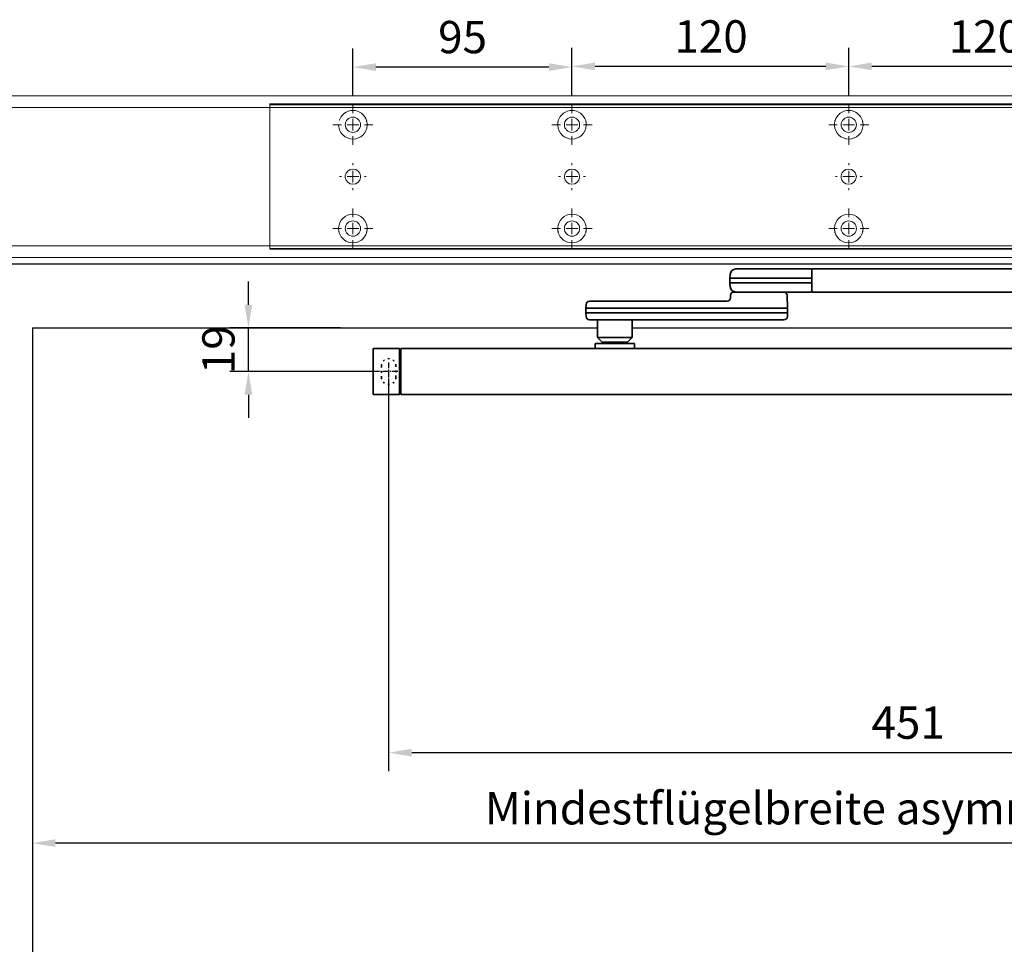
# Model space of a CAD drawing. Units: millimetres. Extents: x 0 to 2700, y 0 to 7994.
# Drawn here: x 944 to 1371, y 7184 to 7585 of the extents above; entities that cross this region are included whole.
import ezdxf

# ---------------------------------------------------------------- set-up
doc = ezdxf.new("R2010")
doc.units = ezdxf.units.MM
doc.linetypes.add('MITTEX2', pattern=[4, 2.5, -0.5, 0.5, -0.5])
doc.linetypes.add('SHORT_DASH', pattern=[3, 0.75, -1.5, 0.75])
for name, color, linetype in [('02_BEMASSUNG', 4, 'Continuous'), ('03_MITTELLINIE', 1, 'MITTEX2'), ('4', 7, 'Continuous'), ('Mass', 7, 'Continuous')]:
    doc.layers.add(name, color=color, linetype=linetype)
doc.styles.add('Bemassungstext (DORMA)', font='isocpeur.ttf')
doc.dimstyles.new('DORMA_M', dxfattribs={"dimtxt": 3.5, "dimasz": 2.5, "dimexe": 2, "dimexo": 0, "dimgap": 1.5, "dimtad": 1, "dimdec": 8, "dimtxsty": 'Bemassungstext (DORMA)', "dimcen": 0.1, "dimclrt": 256, "dimadec": 8, "dimazin": 2, "dimtfac": 1, "dimtdec": 8, "dimtmove": 0, "dimatfit": 3, "dimfxl": 1, "dimtolj": 1, "dimarcsym": 0})

# ---------------------------------------------------------------- blocks, each defined once
blk = doc.blocks.new('Tür Frontansicht BS GS CPD 2flg.')
at = {"layer": '4', "color": 254, "linetype": 'Continuous'}
for p, q in [((1537.27, 406.04), (255.7, 406.04)), ((1537.27, 406.04), (255.7, 406.04)), ((901.99, 378.54), (1147.04, 378.53)), ((901.99, 378.54), (901.99, 6.45)), ((1162.04, 378.54), (1701.97, 378.54))]:
    blk.add_line(p, q, dxfattribs=at)
blk = doc.blocks.new('SW_CENTERMARKSYMBOL_13')
at = {"color": 0, "linetype": 'Continuous', "lineweight": 0}
for p, q in [((0, 5), (0, 8.7)), ((-5, 0), (-8.7, 0)), ((0, 0), (-2.5, 0)), ((0, 0), (0, 2.5)), ((0, 0), (0, -2.5)), ((0, 0), (2.5, 0)), ((5, 0), (8.7, 0)), ((0, -5), (0, -8.7))]:
    blk.add_line(p, q, dxfattribs=at)
blk = doc.blocks.new('SW_CENTERMARKSYMBOL_14')
at = {"color": 0, "linetype": 'Continuous', "lineweight": 0}
for p, q in [((0, 5), (0, 8.7)), ((-5, 0), (-8.7, 0)), ((0, 0), (-2.5, 0)), ((0, 0), (0, 2.5)), ((0, 0), (0, -2.5)), ((0, 0), (2.5, 0)), ((5, 0), (8.7, 0)), ((0, -5), (0, -8.7))]:
    blk.add_line(p, q, dxfattribs=at)
blk = doc.blocks.new('SW_CENTERMARKSYMBOL_15')
at = {"color": 0, "linetype": 'Continuous', "lineweight": 0}
for p, q in [((0, 5), (0, 5.8)), ((-5, 0), (-5.8, 0)), ((0, 0), (-2.5, 0)), ((0, 0), (0, 2.5)), ((0, 0), (0, -2.5)), ((0, 0), (2.5, 0)), ((5, 0), (5.8, 0)), ((0, -5), (0, -5.8))]:
    blk.add_line(p, q, dxfattribs=at)
blk = doc.blocks.new('SW_CENTERMARKSYMBOL_18')
at = {"color": 0, "linetype": 'Continuous', "lineweight": 0}
for p, q in [((0, 5), (0, 5.8)), ((-5, 0), (-5.8, 0)), ((0, 0), (-2.5, 0)), ((0, 0), (0, 2.5)), ((0, 0), (0, -2.5)), ((0, 0), (2.5, 0)), ((5, 0), (5.8, 0)), ((0, -5), (0, -5.8))]:
    blk.add_line(p, q, dxfattribs=at)
blk = doc.blocks.new('SW_CENTERMARKSYMBOL_19')
at = {"color": 0, "linetype": 'Continuous', "lineweight": 0}
for p, q in [((0, 5), (0, 8.7)), ((-5, 0), (-8.7, 0)), ((0, 0), (-2.5, 0)), ((0, 0), (0, 2.5)), ((0, 0), (0, -2.5)), ((0, 0), (2.5, 0)), ((5, 0), (8.7, 0)), ((0, -5), (0, -8.7))]:
    blk.add_line(p, q, dxfattribs=at)
blk = doc.blocks.new('SW_CENTERMARKSYMBOL_20')
at = {"color": 0, "linetype": 'Continuous', "lineweight": 0}
for p, q in [((0, 5), (0, 8.7)), ((-5, 0), (-8.7, 0)), ((0, 0), (-2.5, 0)), ((0, 0), (0, 2.5)), ((0, 0), (0, -2.5)), ((0, 0), (2.5, 0)), ((5, 0), (8.7, 0)), ((0, -5), (0, -8.7))]:
    blk.add_line(p, q, dxfattribs=at)
blk = doc.blocks.new('SW_CENTERMARKSYMBOL_21')
at = {"color": 0, "linetype": 'Continuous', "lineweight": 0}
for p, q in [((0, 5), (0, 8.7)), ((-5, 0), (-8.7, 0)), ((0, 0), (-2.5, 0)), ((0, 0), (0, 2.5)), ((0, 0), (0, -2.5)), ((0, 0), (2.5, 0)), ((5, 0), (8.7, 0)), ((0, -5), (0, -8.7))]:
    blk.add_line(p, q, dxfattribs=at)
blk = doc.blocks.new('SW_CENTERMARKSYMBOL_23')
at = {"color": 0, "linetype": 'Continuous', "lineweight": 0}
for p, q in [((0, 5), (0, 5.8)), ((-5, 0), (-5.8, 0)), ((0, 0), (-2.5, 0)), ((0, 0), (0, 2.5)), ((0, 0), (0, -2.5)), ((0, 0), (2.5, 0)), ((5, 0), (5.8, 0)), ((0, -5), (0, -5.8))]:
    blk.add_line(p, q, dxfattribs=at)
blk = doc.blocks.new('SW_CENTERMARKSYMBOL_24')
at = {"color": 0, "linetype": 'Continuous', "lineweight": 0}
for p, q in [((0, 5), (0, 8.7)), ((-5, 0), (-8.7, 0)), ((0, 0), (-2.5, 0)), ((0, 0), (0, 2.5)), ((0, 0), (0, -2.5)), ((0, 0), (2.5, 0)), ((5, 0), (8.7, 0)), ((0, -5), (0, -8.7))]:
    blk.add_line(p, q, dxfattribs=at)
blk = doc.blocks.new('*D49')
at = {"layer": '02_BEMASSUNG', "color": 0, "lineweight": -2, "transparency": 16777216}
for p, q in [((139.82, 683.37), (139.82, 704.25)), ((259.82, 683.37), (259.82, 704.25)), ((249.82, 696.25), (149.82, 696.25))]:
    blk.add_line(p, q, dxfattribs=at)
at = {"layer": '02_BEMASSUNG', "color": 0, "transparency": 16777216}
for points in [[(149.82, 697.92), (149.82, 694.59), (139.82, 696.25)], [(249.82, 697.92), (249.82, 694.59), (259.82, 696.25)]]:
    blk.add_solid(points, dxfattribs=at)
at = {"layer": 'Defpoints', "color": 0, "transparency": 16777216}
for p in [(139.82, 696.25), (139.82, 683.37), (259.82, 683.37)]:
    blk.add_point(p, dxfattribs=at)
at = {"layer": '02_BEMASSUNG', "transparency": 16777216, "insert": (199.05, 709.25), "char_height": 14, "attachment_point": 5, "style": 'Bemassungstext (DORMA)'}
blk.add_mtext('\\A1;120', dxfattribs=at)
blk = doc.blocks.new('*D51')
at = {"layer": '02_BEMASSUNG', "color": 0, "lineweight": -2, "transparency": 16777216}
for p, q in [((19.82, 683.37), (19.82, 704.25)), ((139.82, 683.37), (139.82, 704.25)), ((129.82, 696.25), (29.82, 696.25))]:
    blk.add_line(p, q, dxfattribs=at)
at = {"layer": '02_BEMASSUNG', "color": 0, "transparency": 16777216}
for points in [[(29.82, 697.92), (29.82, 694.59), (19.82, 696.25)], [(129.82, 697.92), (129.82, 694.59), (139.82, 696.25)]]:
    blk.add_solid(points, dxfattribs=at)
at = {"layer": 'Defpoints', "color": 0, "transparency": 16777216}
for p in [(19.82, 696.25), (19.82, 683.37), (139.82, 683.37)]:
    blk.add_point(p, dxfattribs=at)
at = {"layer": '02_BEMASSUNG', "transparency": 16777216, "insert": (80.13, 709.25), "char_height": 14, "attachment_point": 5, "style": 'Bemassungstext (DORMA)'}
blk.add_mtext('\\A1;120', dxfattribs=at)
blk = doc.blocks.new('*D53')
at = {"layer": '02_BEMASSUNG', "color": 0, "lineweight": -2, "transparency": 16777216}
for p, q in [((-75.18, 683.37), (-75.18, 703.96)), ((19.82, 683.37), (19.82, 703.96)), ((9.82, 695.96), (-65.18, 695.96))]:
    blk.add_line(p, q, dxfattribs=at)
at = {"layer": '02_BEMASSUNG', "color": 0, "transparency": 16777216}
for points in [[(-65.18, 697.63), (-65.18, 694.29), (-75.18, 695.96)], [(9.82, 697.63), (9.82, 694.29), (19.82, 695.96)]]:
    blk.add_solid(points, dxfattribs=at)
at = {"layer": 'Defpoints', "color": 0, "transparency": 16777216}
for p in [(-75.18, 695.96), (-75.18, 683.37), (19.82, 683.37)]:
    blk.add_point(p, dxfattribs=at)
at = {"layer": '02_BEMASSUNG', "transparency": 16777216, "insert": (-27.62, 708.96), "char_height": 14, "attachment_point": 5, "style": 'Bemassungstext (DORMA)'}
blk.add_mtext('\\A1;95', dxfattribs=at)
blk = doc.blocks.new('*D187')
at = {"layer": '02_BEMASSUNG', "color": 0, "lineweight": -2, "transparency": 16777216}
for p, q in [((1042.94, 7461.26), (1042.94, 7471.26)), ((1082.82, 7451.26), (1034.94, 7451.26)), ((1042.94, 7432.26), (1042.94, 7451.26)), ((1099.8, 7432.26), (1034.94, 7432.26)), ((1042.94, 7422.26), (1042.94, 7412.26))]:
    blk.add_line(p, q, dxfattribs=at)
at = {"layer": '02_BEMASSUNG', "color": 0, "transparency": 16777216}
for points in [[(1041.27, 7461.26), (1044.61, 7461.26), (1042.94, 7451.26)], [(1041.27, 7422.26), (1044.61, 7422.26), (1042.94, 7432.26)]]:
    blk.add_solid(points, dxfattribs=at)
at = {"layer": 'Defpoints', "color": 0, "transparency": 16777216}
for p in [(1042.94, 7451.26), (1082.82, 7451.26), (1099.8, 7432.26)]:
    blk.add_point(p, dxfattribs=at)
at = {"layer": '02_BEMASSUNG', "transparency": 16777216, "insert": (1029.94, 7441.76), "char_height": 14, "attachment_point": 5, "rotation": 90, "style": 'Bemassungstext (DORMA)'}
blk.add_mtext('\\A1;19', dxfattribs=at)
blk = doc.blocks.new('*D190')
at = {"layer": '02_BEMASSUNG', "color": 0, "lineweight": -2, "transparency": 16777216}
for p, q in [((1554.24, 7428.94), (1554.24, 7259.09)), ((1103.74, 7428.75), (1103.74, 7259.09)), ((1113.74, 7267.09), (1544.24, 7267.09))]:
    blk.add_line(p, q, dxfattribs=at)
at = {"layer": '02_BEMASSUNG', "color": 0, "transparency": 16777216}
for points in [[(1113.74, 7268.75), (1113.74, 7265.42), (1103.74, 7267.09)], [(1544.24, 7268.75), (1544.24, 7265.42), (1554.24, 7267.09)]]:
    blk.add_solid(points, dxfattribs=at)
at = {"layer": 'Defpoints', "color": 0, "transparency": 16777216}
for p in [(1554.24, 7428.94), (1103.74, 7428.75), (1554.24, 7267.09)]:
    blk.add_point(p, dxfattribs=at)
at = {"layer": '02_BEMASSUNG', "transparency": 16777216, "insert": (1328.99, 7280.09), "char_height": 14, "attachment_point": 5, "style": 'Bemassungstext (DORMA)'}
blk.add_mtext('\\A1;451', dxfattribs=at)
blk = doc.blocks.new('*U88')
at = {"color": 7, "linetype": 'Continuous', "lineweight": 35}
for p, q in [((312, -5.01), (17, -5.01)), ((312, -5.01), (312, -7.51)), ((312, -7.51), (312, -12.51)), ((336.03, -5.01), (312.66, -5.01)), ((344.92, -5.01), (336.03, -5.01)), ((347.41, -7.38), (347.5, -9.01)), ((312, -12.51), (312, -15.01)), ((336.3, -9.01), (312.62, -9.01)), ((336.3, -11.01), (312.62, -11.01)), ((347.5, -9.01), (336.3, -9.01)), ((347.5, -11.01), (336.3, -11.01)), ((347.5, -11.01), (347.41, -12.64)), ((347.5, -9.01), (347.5, -11.01)), ((312, -15.01), (17, -15.01)), ((312.66, -15.01), (336.03, -15.01)), ((322.74, -16.43), (322.5, -22.01)), ((336.03, -15.01), (341.63, -15.01)), ((341.63, -15.01), (343.42, -15.01)), ((343.42, -15.01), (344.92, -15.01)), ((345.01, -15.01), (345.76, -15.01)), ((347.26, -16.43), (347.26, -17.43)), ((347.27, -17.59), (347.26, -17.43)), ((348.76, -19.01), (404.33, -19.01)), ((404.33, -19.01), (408.35, -19.01)), ((409.93, -22.01), (409.85, -20.43)), ((322.5, -22.01), (322.5, -24.01)), ((325.31, -22.01), (322.5, -22.01)), ((322.5, -24.01), (322.58, -25.59)), ((325.31, -24.01), (322.5, -24.01)), ((342.89, -22.01), (325.31, -22.01)), ((342.89, -24.01), (325.31, -24.01)), ((405.32, -22.01), (342.89, -22.01)), ((405.32, -24.01), (342.89, -24.01)), ((409.93, -22.01), (405.32, -22.01)), ((409.93, -24.01), (405.32, -24.01)), ((409.85, -25.59), (409.93, -24.01)), ((409.93, -24.01), (409.93, -22.01)), ((326.53, -27.01), (324.08, -27.01)), ((341.89, -27.01), (326.53, -27.01)), ((404.33, -27.01), (341.89, -27.01)), ((389.93, -27.01), (389.93, -34.76)), ((408.35, -27.01), (404.33, -27.01)), ((404.93, -34.76), (404.93, -27.01)), ((388.93, -37.31), (388.93, -39.51)), ((397.43, -37.31), (388.93, -37.31)), ((389.93, -34.76), (391.93, -36.76)), ((389.93, -34.76), (401.52, -34.76)), ((391.93, -36.76), (400.43, -36.76)), ((393.43, -36.76), (393.43, -37.31)), ((405.93, -37.31), (397.43, -37.31)), ((400.43, -36.76), (402.93, -36.76)), ((401.43, -37.31), (401.43, -36.76)), ((401.52, -34.76), (404.93, -34.76)), ((402.93, -36.76), (404.93, -34.76)), ((405.93, -39.51), (405.93, -37.31)), ((490.25, -39.51), (50.25, -39.51)), ((490.25, -42.51), (490.25, -39.51)), ((490.75, -40.01), (490.25, -40.01)), ((490.25, -56.51), (490.25, -42.51)), ((501.95, -39.51), (490.75, -39.51)), ((490.75, -39.51), (490.75, -42.51)), ((490.75, -42.51), (490.75, -56.51)), ((502.25, -42.51), (502.25, -56.51)), ((50.25, -59.51), (490.25, -59.51)), ((490.25, -59.51), (490.25, -56.51)), ((490.75, -59.01), (490.25, -59.01)), ((490.75, -56.51), (490.75, -59.51)), ((501.95, -59.51), (490.75, -59.51))]:
    blk.add_line(p, q, dxfattribs=at)
at = {"color": 7, "linetype": 'SHORT_DASH', "lineweight": 35}
for p, q in [((492.39, -52.01), (492.39, -47.01)), ((498.61, -47.01), (498.61, -52.01))]:
    blk.add_line(p, q, dxfattribs=at)
at = {"color": 7, "linetype": 'Continuous', "lineweight": 35}
for centre, radius, start, end in [((312.66, -5.81), 0.8, 90, 145.9259), ((344.92, -7.51), 2.5, 3, 90), ((344.92, -12.51), 2.5, 270, 357), ((312.66, -14.21), 0.8, 214.0741, 270), ((324.24, -16.51), 1.5, 90, 177), ((345.76, -16.51), 1.5, 3, 90), ((348.77, -17.51), 1.5, 183, 270), ((408.35, -20.51), 1.5, 3, 90), ((324.08, -25.51), 1.5, 183, 270), ((408.35, -25.51), 1.5, 270, 357), ((501.95, -39.81), 0.3, 0, 90), ((501.95, -59.21), 0.3, 270, 0)]:
    blk.add_arc(centre, radius, start, end, dxfattribs=at)
at = {"color": 7, "linetype": 'SHORT_DASH', "lineweight": 35}
for centre, start, end in [((495.5, -47.01), 0, 180), ((495.5, -52.01), 180, 0)]:
    blk.add_arc(centre, 3.11, start, end, dxfattribs=at)
at = {"color": 7, "linetype": 'Continuous', "lineweight": 35, "extrusion": (0, 0, -1)}
for centre, major_axis, ratio, start_param, end_param in [((312.54, -9.03), (-0.8, 0.02), 0.028877, 0.835821, 1.672987), ((312.54, -10.99), (-0.8, -0.02), 0.028877, 4.610198, 5.447365), ((312.54, 6.25), (-0.08, 15.26), 0.052121, 3.141878, 3.14332), ((312.54, -26.27), (0.08, 15.26), 0.052121, 6.281457, 6.2829)]:
    blk.add_ellipse(centre, major_axis=major_axis, ratio=ratio, start_param=start_param, end_param=end_param, dxfattribs=at)
at = {"color": 7, "linetype": 'Continuous', "lineweight": 35}
for points, knots in [([(502.25, -39.81), (502.25, -39.86), (502.25, -39.96), (502.25, -40.69), (502.25, -41.59), (502.25, -42.21), (502.25, -42.51)], [0, 0, 0, 0, 0.271226, 0.561912, 0.788584, 1, 1, 1, 1]), ([(502.25, -56.51), (502.25, -56.89), (502.25, -57.69), (502.25, -58.59), (502.25, -59.12), (502.25, -59.18), (502.25, -59.21)], [0, 0, 0, 0, 0.271225, 0.561914, 0.788584, 1, 1, 1, 1])]:
    blk.add_open_spline(points, degree=3, knots=knots, dxfattribs=at)
at = {"layer": '03_MITTELLINIE'}
for p, q in [((495.5, -45.56), (495.5, -53.46)), ((491.55, -49.51), (499.45, -49.51))]:
    blk.add_line(p, q, dxfattribs=at)
blk = doc.blocks.new('*D217')
at = {"layer": '02_BEMASSUNG', "color": 0, "lineweight": -2, "transparency": 16777216}
for p, q in [((949.26, 7248.46), (949.26, 7219.87)), ((1749.24, 7200.27), (1749.24, 7235.87)), ((1739.24, 7227.87), (959.26, 7227.87))]:
    blk.add_line(p, q, dxfattribs=at)
at = {"layer": '02_BEMASSUNG', "color": 0, "transparency": 16777216}
for points in [[(959.26, 7229.54), (959.26, 7226.2), (949.26, 7227.87)], [(1739.24, 7229.54), (1739.24, 7226.2), (1749.24, 7227.87)]]:
    blk.add_solid(points, dxfattribs=at)
at = {"layer": 'Defpoints', "color": 0, "transparency": 16777216}
for p in [(949.26, 7248.46), (949.26, 7227.87), (1749.24, 7200.27)]:
    blk.add_point(p, dxfattribs=at)
at = {"layer": '02_BEMASSUNG', "transparency": 16777216, "insert": (1349.25, 7242.97), "char_height": 14, "attachment_point": 5, "style": 'Bemassungstext (DORMA)'}
blk.add_mtext('\\A1;Mindestflügelbreite asymmetrische Türen 630', dxfattribs=at)
blk = doc.blocks.new('Montageplatte GS DIN R')
at = {"color": 7, "lineweight": 15}
for p, q in [((-111.17922387, 679.96732656), (507.49066507, 679.96732656)), ((-111.17922387, 679.66732521), (-111.17922387, 679.96732656)), ((-111.17922387, 679.66732521), (-111.17922387, 616.96732555)), ((-111.17922387, 679.66732521), (507.67832936, 679.66732521)), ((-77.62097439, 650.68694133), (-77.62121281, 650.68694133)), ((-72.73720822, 650.68694133), (-72.73935398, 650.68694133)), ((17.37905422, 650.68694133), (17.3788158, 650.68694133)), ((22.26279059, 650.68694133), (22.26067463, 650.68694133)), ((137.37905899, 650.68694133), (137.37879077, 650.68694133)), ((142.26279536, 650.68694133), (142.26064959, 650.68694133)), ((-77.62121281, 646.24771079), (-77.62097439, 646.24771079)), ((-72.73935398, 646.24771079), (-72.73720822, 646.24771079)), ((17.3788158, 646.24771079), (17.37905422, 646.24771079)), ((22.26067463, 646.24771079), (22.26279059, 646.24771079)), ((137.37879077, 646.24771079), (137.37905899, 646.24771079)), ((142.26064959, 646.24771079), (142.26279536, 646.24771079)), ((-111.17922387, 616.96732555), (-111.17922387, 617.2673269)), ((-111.17922387, 617.2673269), (507.67832936, 617.2673269)), ((-111.17922387, 616.96732555), (507.49066507, 616.96732555))]:
    blk.add_line(p, q, dxfattribs=at)
for centre in [(-75.17920765, 670.96732606), (19.82079235, 670.96732606), (139.82079235, 670.96732606), (-75.17920765, 625.96732606), (19.82079235, 625.96732606), (139.82079235, 625.96732606)]:
    blk.add_circle(centre, 3.3, dxfattribs=at)
for centre, radius, start, end in [((-75.17920765, 670.96732606), 6.2, 16.8772694386, 163.1227305614), ((19.82079235, 670.96732606), 6.2, 16.8772694386, 163.1227305614), ((139.82079235, 670.96732606), 6.2, 16.8772694386, 163.1227305614), ((-75.17920765, 670.96732606), 6.2, 182.7734594021, 357.2265405979), ((-75.17920765, 670.96732606), 6.2, 14.9552483166, 16.8772694386), ((-75.17920765, 670.96732606), 6.2, 11.1599368722, 13.0503049397), ((-75.17920765, 670.96732606), 6.2, 2.7734594021, 11.1599368722), ((-75.17920765, 670.96732606), 6.2, 0.9241655486, 2.7734594021), ((-75.17920765, 670.96732606), 6.2, 357.2265405979, 359.0758344514), ((19.82079235, 670.96732606), 6.2, 177.2265405979, 179.0758344514), ((19.82079235, 670.96732606), 6.2, 180.9241655486, 182.7734594021), ((19.82079235, 670.96732606), 6.2, 168.8400631278, 177.2265405979), ((19.82079235, 670.96732606), 6.2, 182.7734594021, 357.2265405979), ((19.82079235, 670.96732606), 6.2, 166.9496950603, 168.8400631278), ((19.82079235, 670.96732606), 6.2, 163.1227305614, 165.0447516834), ((19.82079235, 670.96732606), 6.2, 14.9552483166, 16.8772694386), ((19.82079235, 670.96732606), 6.2, 11.1599368722, 13.0503049397), ((19.82079235, 670.96732606), 6.2, 2.7734594021, 11.1599368722), ((19.82079235, 670.96732606), 6.2, 0.9241655486, 2.7734594021), ((19.82079235, 670.96732606), 6.2, 357.2265405979, 359.0758344514), ((139.82079235, 670.96732606), 6.2, 177.2265405979, 179.0758344514), ((139.82079235, 670.96732606), 6.2, 180.9241655486, 182.7734594021), ((139.82079235, 670.96732606), 6.2, 168.8400631278, 177.2265405979), ((139.82079235, 670.96732606), 6.2, 182.7734594021, 357.2265405979), ((139.82079235, 670.96732606), 6.2, 166.9496950603, 168.8400631278), ((139.82079235, 670.96732606), 6.2, 163.1227305614, 165.0447516834), ((139.82079235, 670.96732606), 6.2, 14.9552483166, 16.8772694386), ((139.82079235, 670.96732606), 6.2, 11.1599368722, 13.0503049397), ((139.82079235, 670.96732606), 6.2, 2.7734594021, 11.1599368722), ((139.82079235, 670.96732606), 6.2, 0.9241655486, 2.7734594021), ((139.82079235, 670.96732606), 6.2, 357.2265405979, 359.0758344514), ((-75.17920765, 648.46732606), 3.3, 90, 174.7840914295), ((-75.17920765, 648.46732606), 3.3, 5.2159085705, 90), ((19.82079235, 648.46732606), 3.3, 90, 174.7840914295), ((19.82079235, 648.46732606), 3.3, 5.2159085705, 90), ((139.82079235, 648.46732606), 3.3, 90, 174.7840914295), ((139.82079235, 648.46732606), 3.3, 5.2159085705, 90), ((-75.17920765, 648.46732606), 3.3, 174.7840914295, 180), ((-75.17920765, 648.46732606), 3.3, 180, 185.2159085704), ((-75.17920765, 648.46732606), 3.3, 185.2159085704, 270), ((-75.17920765, 648.46732606), 3.3, 270, 354.7840914295), ((-75.17920765, 648.46732606), 3.3, 0, 5.2159085705), ((-75.17920765, 648.46732606), 3.3, 354.7840914295, 0), ((19.82079235, 648.46732606), 3.3, 174.7840914295, 180), ((19.82079235, 648.46732606), 3.3, 180, 185.2159085704), ((19.82079235, 648.46732606), 3.3, 185.2159085704, 270), ((19.82079235, 648.46732606), 3.3, 270, 354.7840914295), ((19.82079235, 648.46732606), 3.3, 0, 5.2159085705), ((19.82079235, 648.46732606), 3.3, 354.7840914295, 0), ((139.82079235, 648.46732606), 3.3, 174.7840914295, 180), ((139.82079235, 648.46732606), 3.3, 180, 185.2159085704), ((139.82079235, 648.46732606), 3.3, 185.2159085704, 270), ((139.82079235, 648.46732606), 3.3, 270, 354.7840914295), ((139.82079235, 648.46732606), 3.3, 0, 5.2159085705), ((139.82079235, 648.46732606), 3.3, 354.7840914295, 0), ((-75.17920765, 625.96732606), 6.2, 2.7734594021, 177.2265405979), ((19.82079235, 625.96732606), 6.2, 2.7734594021, 177.2265405979), ((139.82079235, 625.96732606), 6.2, 2.7734594021, 177.2265405979), ((-75.17920765, 625.96732606), 6.2, 177.2265405979, 179.0758344514), ((-75.17920765, 625.96732606), 6.2, 180.9241655486, 182.7734594021), ((-75.17920765, 625.96732606), 6.2, 182.7734594021, 191.1599368722), ((-75.17920765, 625.96732606), 6.2, 191.1599368722, 193.0503049397), ((-75.17920765, 625.96732606), 6.2, 194.9552483166, 196.8772694386), ((-75.17920765, 625.96732606), 6.2, 196.8772694386, 343.1227305614), ((-75.17920765, 625.96732606), 6.2, 343.1227305614, 345.0447516834), ((-75.17920765, 625.96732606), 6.2, 346.9496950603, 348.8400631278), ((-75.17920765, 625.96732606), 6.2, 348.8400631278, 357.2265405979), ((-75.17920765, 625.96732606), 6.2, 0.9241655486, 2.7734594021), ((-75.17920765, 625.96732606), 6.2, 357.2265405979, 359.0758344514), ((19.82079235, 625.96732606), 6.2, 177.2265405979, 179.0758344514), ((19.82079235, 625.96732606), 6.2, 180.9241655486, 182.7734594021), ((19.82079235, 625.96732606), 6.2, 182.7734594021, 191.1599368722), ((19.82079235, 625.96732606), 6.2, 191.1599368722, 193.0503049397), ((19.82079235, 625.96732606), 6.2, 194.9552483166, 196.8772694386), ((19.82079235, 625.96732606), 6.2, 196.8772694386, 343.1227305614), ((19.82079235, 625.96732606), 6.2, 343.1227305614, 345.0447516834), ((19.82079235, 625.96732606), 6.2, 346.9496950603, 348.8400631278), ((19.82079235, 625.96732606), 6.2, 348.8400631278, 357.2265405979), ((19.82079235, 625.96732606), 6.2, 0.9241655486, 2.7734594021), ((19.82079235, 625.96732606), 6.2, 357.2265405979, 359.0758344514), ((139.82079235, 625.96732606), 6.2, 177.2265405979, 179.0758344514), ((139.82079235, 625.96732606), 6.2, 180.9241655486, 182.7734594021), ((139.82079235, 625.96732606), 6.2, 182.7734594021, 191.1599368722), ((139.82079235, 625.96732606), 6.2, 191.1599368722, 193.0503049397), ((139.82079235, 625.96732606), 6.2, 194.9552483166, 196.8772694386), ((139.82079235, 625.96732606), 6.2, 196.8772694386, 343.1227305614), ((139.82079235, 625.96732606), 6.2, 343.1227305614, 345.0447516834), ((139.82079235, 625.96732606), 6.2, 346.9496950603, 348.8400631278), ((139.82079235, 625.96732606), 6.2, 348.8400631278, 357.2265405979), ((139.82079235, 625.96732606), 6.2, 0.9241655486, 2.7734594021), ((139.82079235, 625.96732606), 6.2, 357.2265405979, 359.0758344514)]:
    blk.add_arc(centre, radius, start, end, dxfattribs=at)
for points, degree in [([(-69.26648936, 672.46732627), (-69.18924174, 672.5673261)], 1), ([(-69.13935265, 672.36732644), (-69.26648936, 672.46732627)], 1), ([(-69.07921156, 670.96732695), (-68.98002943, 671.06732678)], 1), ([(-68.98002943, 670.86732526), (-69.07921156, 670.96732695)], 1), ([(13.62157741, 671.06732678), (13.72081915, 670.96732695)], 1), ([(13.72081915, 670.96732695), (13.62157741, 670.86732526)], 1), ([(13.90809694, 672.46732627), (13.78090063, 672.36732644)], 1), ([(13.83079817, 672.56732935), (13.85643521, 672.5339455), (13.88219944, 672.50061032), (13.90809415, 672.46732606)], 3), ([(25.86064616, 672.36732644), (25.73347965, 672.46732627)], 1), ([(25.73348809, 672.46732289), (25.75938278, 672.50060712), (25.78514698, 672.53394225), (25.810784, 672.56732606)], 3), ([(25.92078725, 670.96732695), (26.01999918, 671.06732678)], 1), ([(26.01999918, 670.86732526), (25.92078725, 670.96732695)], 1), ([(133.62161198, 671.06732678), (133.72079411, 670.96732695)], 1), ([(133.72079411, 670.96732695), (133.62161198, 670.86732526)], 1), ([(133.90809415, 672.46732606), (133.86545573, 672.43415394), (133.82306928, 672.40081907), (133.78092955, 672.36732983)], 3), ([(133.83080069, 672.56732606), (133.8564369, 672.53394331), (133.88220029, 672.50060923), (133.90809415, 672.46732606)], 3), ([(145.73349055, 672.46732606), (145.75938441, 672.50060923), (145.7851478, 672.53394331), (145.810784, 672.56732606)], 3), ([(145.8606599, 672.36732606), (145.8185186, 672.40081656), (145.77613057, 672.43415269), (145.73349055, 672.46732606)], 3), ([(145.92079235, 670.96732606), (145.9540351, 671.00056881), (145.98709694, 671.03390236), (146.01998225, 671.0673224)], 3), ([(146.01998227, 670.86732969), (145.98709696, 670.90074974), (145.95403511, 670.9340833), (145.92079235, 670.96732606)], 3), ([(-81.27920765, 625.96732606), (-81.31245162, 626.00057002), (-81.34551466, 626.03390479), (-81.37840115, 626.06732606)], 3), ([(-81.37840115, 625.86732606), (-81.34551466, 625.90074732), (-81.31245162, 625.93408209), (-81.27920765, 625.96732606)], 3), ([(-81.09193167, 624.46732585), (-81.21906838, 624.56732568)], 1), ([(-81.16917929, 624.36732602), (-81.09193167, 624.46732585)], 1), ([(-69.13935265, 624.56732568), (-69.26648936, 624.46732585)], 1), ([(-69.26648936, 624.46732585), (-69.18924174, 624.36732602)], 1), ([(-68.98002943, 626.06732686), (-69.07921156, 625.96732516)], 1), ([(-69.07921156, 625.96732516), (-68.98002943, 625.86732533)], 1), ([(13.72081915, 625.96732516), (13.62157741, 626.06732686)], 1), ([(13.62157741, 625.86732533), (13.72081915, 625.96732516)], 1), ([(13.90809694, 624.46732585), (13.78090063, 624.56732568)], 1), ([(13.83079817, 624.36732277), (13.85643521, 624.40070662), (13.88219944, 624.43404179), (13.90809415, 624.46732606)], 3), ([(25.86064616, 624.56732568), (25.73347965, 624.46732585)], 1), ([(25.73348809, 624.46732922), (25.75938278, 624.434045), (25.78514698, 624.40070987), (25.810784, 624.36732606)], 3), ([(26.01999918, 626.06732686), (25.92078725, 625.96732516)], 1), ([(25.92078725, 625.96732516), (26.01999918, 625.86732533)], 1), ([(133.72079411, 625.96732516), (133.62161198, 626.06732686)], 1), ([(133.62161198, 625.86732533), (133.72079411, 625.96732516)], 1), ([(133.90809415, 624.46732606), (133.86545573, 624.50049818), (133.82306928, 624.53383305), (133.78092955, 624.56732228)], 3), ([(133.83080069, 624.36732606), (133.8564369, 624.40070881), (133.88220029, 624.43404289), (133.90809415, 624.46732606)], 3), ([(145.8606599, 624.56732606), (145.8185186, 624.53383556), (145.77613057, 624.50049942), (145.73349055, 624.46732606)], 3), ([(145.73349055, 624.46732606), (145.75938441, 624.43404289), (145.7851478, 624.40070881), (145.810784, 624.36732606)], 3), ([(146.01998227, 626.06732243), (145.98709696, 626.03390238), (145.95403511, 626.00056882), (145.92079235, 625.96732606)], 3), ([(145.92079235, 625.96732606), (145.9540351, 625.93408331), (145.98709694, 625.90074975), (146.01998225, 625.86732971)], 3)]:
    blk.add_open_spline(points, degree=degree, dxfattribs=at)
at = {"layer": '03_MITTELLINIE', "xscale": -1}
for name, p in [('SW_CENTERMARKSYMBOL_21', (-75.17920765, 670.96732606)), ('SW_CENTERMARKSYMBOL_19', (19.82079235, 670.96732606)), ('SW_CENTERMARKSYMBOL_13', (139.82079235, 670.96732606)), ('SW_CENTERMARKSYMBOL_23', (-75.17920765, 648.46732606)), ('SW_CENTERMARKSYMBOL_18', (19.82079235, 648.46732606)), ('SW_CENTERMARKSYMBOL_15', (139.82079235, 648.46732606)), ('SW_CENTERMARKSYMBOL_24', (-75.17920765, 625.96732606)), ('SW_CENTERMARKSYMBOL_20', (19.82079235, 625.96732606)), ('SW_CENTERMARKSYMBOL_14', (139.82079235, 625.96732606))]:
    blk.add_blockref(name, p, dxfattribs=at)
at = {"layer": '02_BEMASSUNG'}
for base, p1, p2, picture, middle in [((-75.1792076528, 695.9614806528), (19.8207923472, 683.367326058), (-75.1792076528, 683.367326058), '*D53', (-27.621799679, 695.9614806528)), ((19.8207923472, 696.2531473195), (139.8207923472, 683.367326058), (19.8207923472, 683.367326058), '*D51', (80.1286664371, 696.2531473195)), ((139.8207923472, 696.2531473195), (259.8207923472, 683.367326058), (139.8207923472, 683.367326058), '*D49', (199.0470657651, 696.2531473195))]:
    dim = blk.add_linear_dim(base=base, p1=p1, p2=p2, angle=180, dimstyle='DORMA_M', dxfattribs=at)
    dim.commit()
    dim.dimension.update_dxf_attribs({"geometry": picture, "text_midpoint": middle, "dimtype": 128})
blk = doc.blocks.new('*U266')
at = {"color": 7, "linetype": 'Continuous', "lineweight": 15}
for p, q in [((754.48651174, 70.0000003), (1577.97302348, 70.0000003)), ((754.48651174, 0), (1577.97302348, 0))]:
    blk.add_line(p, q, dxfattribs=at)
at = {"color": 7, "linetype": 'Continuous', "lineweight": 0}
for p, q in [((754.48651174, 64.99999948), (1577.97302348, 64.99999948)), ((754.48651174, 5.00000082), (1577.97302348, 5.00000082))]:
    blk.add_line(p, q, dxfattribs=at)
blk.add_blockref('Montageplatte GS DIN R', (1010.15231704, -613.46732591))

msp = doc.modelspace()

# ---------------------------------------------------------------- block references
for name, p in [('*U266', (153.27082832, 7481.77413521)), ('Tür Frontansicht BS GS CPD 2flg.', (47.27074842, 7072.73536002))]:
    msp.add_blockref(name, p)
at = {"layer": 'Mass', "xscale": -1}
msp.add_blockref('*U88', (1599.24385179, 7481.77413521), dxfattribs=at)

# ---------------------------------------------------------------- dimensions: what is measured, and where the dimension line sits
at = {"layer": '02_BEMASSUNG'}
for base, p1, p2, angle, picture, middle in [((1042.94064791, 7451.26119881), (1099.79628988, 7432.26413632), (1082.82274544, 7451.26119881), 90, '*D187', (1042.94064791, 7441.76266757)), ((1554.2438517936, 7267.0874270981), (1103.7438517936, 7428.7521403406), (1554.2438517936, 7428.9351933413), 180, '*D190', (1328.9938501678, 7267.0874270981))]:
    dim = msp.add_linear_dim(base=base, p1=p1, p2=p2, angle=angle, dimstyle='DORMA_M', override={"dimdec": 0}, dxfattribs=at)
    dim.commit()
    dim.dimension.update_dxf_attribs({"geometry": picture, "text_midpoint": middle, "dimtype": 160})
dim = msp.add_linear_dim(base=(949.25733486, 7227.87047714), p1=(1749.24393094, 7200.27181692), p2=(949.25733486, 7248.46341696), angle=180, text='Mindestflügelbreite asymmetrische Türen 630', dimstyle='DORMA_M', override={"dimdec": 1}, dxfattribs=at)
dim.commit()
dim.dimension.update_dxf_attribs({"geometry": '*D217', "text_midpoint": (1349.2506329, 7242.97047714)})

doc.saveas('drawing.dxf')
